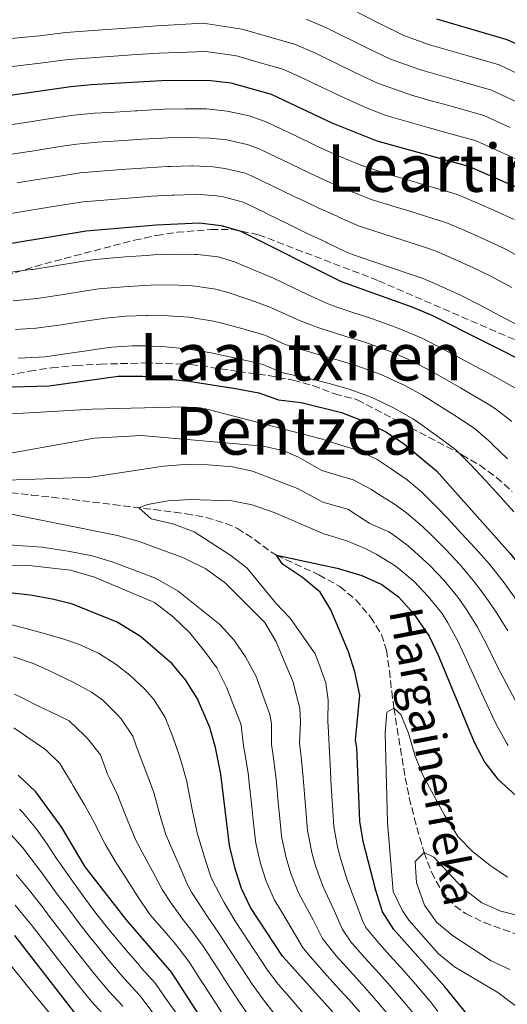
# Model space of a CAD drawing. Units: metres. Extents: x 637287 to 640684, y 4773768 to 4775737.
# Drawn here: x 638502 to 638620, y 4774564 to 4774802 of the extents above; entities that cross this region are included whole.
import ezdxf
from ezdxf.enums import TextEntityAlignment as Align

# ---------------------------------------------------------------- set-up
doc = ezdxf.new("R2010")
doc.units = ezdxf.units.M
doc.header["$MEASUREMENT"] = 0
doc.linetypes.add('DGN Style 3', pattern=[2.435891, 1.739922, -0.695969])
for name, color, linetype, lineweight in [('Barranco lineal', 142, 'DGN Style 3', 13), ('Curva de nivel directora', 30, 'Continuous', 30), ('Curva de nivel intermedia', 30, 'Continuous', 0), ('Senda', 7, 'DGN Style 3', 0), ('Texto de arroyo-regatas y barrancos', 142, 'Continuous', 0), ('Texto de rotulación de espacio menor sin especificar', 7, 'Continuous', 0), ('Texto de Área (paraje) menor', 7, 'Continuous', 0), ('Zona arbolada', 92, 'DGN Style 3', 0)]:
    doc.layers.add(name, color=color, linetype=linetype, lineweight=lineweight)
doc.styles.add('Style-Arial', font='arial.ttf')

msp = doc.modelspace()

# ---------------------------------------------------------------- linework, layer by layer
at = {"layer": 'Barranco lineal', "color": 142, "linetype": 'DGN Style 3', "lineweight": 13}
for points in [[(638500.12, 4774687.5, 408.67), (638505.07, 4774686.97, 408.22), (638510.01, 4774686.43, 407.75), (638514.95, 4774685.86, 407.24), (638519.88, 4774685.27, 406.71), (638524.81, 4774684.67, 406.15), (638529.74, 4774684.05, 405.57), (638534.66, 4774683.43, 404.96), (638539.59, 4774682.79, 404.33), (638542.42, 4774682.43, 403.96), (638547.29, 4774681.53, 403.28), (638552.03, 4774680.08, 402.55), (638554.88, 4774678.89, 402.04), (638559.01, 4774676.18, 401.16), (638562.93, 4774673.21, 400.27), (638564.29, 4774672.43, 400), (638568.75, 4774670.34, 399.16), (638573.24, 4774668.29, 398.33), (638574.56, 4774667.64, 398.09), (638578.89, 4774665.26, 397.32), (638579.62, 4774664.83, 397.22), (638583.44, 4774661.66, 396.73), (638587.06, 4774657.48, 396.25)], [(638587.06, 4774657.48, 396.25), (638589.7, 4774653.21, 395.81), (638590.89, 4774649.49, 395.48), (638591.59, 4774644.54, 395.27), (638592.15, 4774639.55, 395.22), (638592.7, 4774635.46, 395), (638593.47, 4774630.6, 394.27), (638594.26, 4774625.74, 393.23), (638595.07, 4774620.89, 392.23), (638595.45, 4774618.63, 391.87), (638596.41, 4774613.79, 391.34), (638597.58, 4774608.96, 390.92), (638598.92, 4774604.15, 390.46), (638600, 4774600.59, 390), (638601.77, 4774595.82, 389.14), (638604.18, 4774591.38, 388.15), (638607.44, 4774587.65, 387.2), (638610.03, 4774585.81, 386.7), (638614.55, 4774583.63, 386.03), (638619.17, 4774581.93, 385.44), (638622.91, 4774580.68, 385)]]:
    msp.add_polyline3d(points, dxfattribs=at)
at = {"layer": 'Curva de nivel directora', "color": 30, "linetype": 'Continuous', "lineweight": 30, "flags": 128}
for points, elevation in [([(638602.96, 4774802.05), (638619.97, 4774797.06), (638624.55, 4774795.05), (638635.71, 4774789.25), (638640.34, 4774787.36), (638656.61, 4774783.5), (638662.58, 4774782.87), (638668.54, 4774783.1), (638674.1, 4774784.82), (638693.2, 4774795.3), (638703.18, 4774799.89), (638717.56, 4774807.46)], 500), ([(638487.45, 4774781.83), (638514.52, 4774785.73), (638519.5, 4774786.2), (638536.5, 4774787.14), (638547.8, 4774787.21), (638553.25, 4774786.6), (638562.99, 4774783.89), (638577.71, 4774776.96), (638588.55, 4774772.55), (638610.72, 4774766.44), (638625.86, 4774759.83)], 475), ([(638474.74, 4774743.62), (638518.27, 4774750.85), (638535.2, 4774752.31)], 450), ([(638535.2, 4774752.31), (638545.71, 4774752.77), (638550.88, 4774752.11), (638555.68, 4774750.7), (638579.96, 4774738.58), (638597.03, 4774732.46), (638601.88, 4774730.42), (638626.84, 4774717.83)], 450), ([(638497.42, 4774713.04), (638509.31, 4774713.36), (638525.99, 4774715.67), (638531.88, 4774715.67), (638543.08, 4774714.51), (638554.38, 4774712.69), (638560.06, 4774711.63), (638564.77, 4774709.94), (638570.25, 4774709.3), (638579.99, 4774706.91), (638585.42, 4774704.82), (638590.71, 4774702.22), (638594.94, 4774699.53), (638602.95, 4774692.8), (638620.7, 4774672.92), (638630.43, 4774660.63), (638633.01, 4774656.17), (638643.14, 4774642.97), (638646.97, 4774638.39), (638651.34, 4774634.15)], 425), ([(638616.59, 4774553.86), (638605.02, 4774568.09), (638592.63, 4774581.93), (638589.9, 4774586.27), (638588.29, 4774591.37), (638585.25, 4774603.23), (638584.44, 4774608.16), (638583.73, 4774625.98), (638583.4, 4774627.75), (638584.43, 4774638.63), (638583.26, 4774644.25), (638581.74, 4774649.03), (638577.42, 4774659.2), (638574.84, 4774663.48), (638570.61, 4774667.02), (638565.77, 4774670.24), (638564.29, 4774672.43), (638578.98, 4774669.32), (638584.91, 4774667.55), (638589.77, 4774665.32), (638593.82, 4774662.4), (638597.43, 4774658.32), (638601.23, 4774652.82), (638603.38, 4774648.3), (638612.09, 4774627.26), (638614.66, 4774622.32), (638617.7, 4774618.35), (638634.96, 4774602.66)], 400), ([(638581.77, 4774557.72), (638565.78, 4774575.52), (638558, 4774587.29), (638555.85, 4774591.88), (638554.26, 4774596.61), (638552.9, 4774602.25), (638550.86, 4774619.48), (638549.52, 4774625.97), (638548.15, 4774630.77), (638545.15, 4774637.68), (638542.27, 4774642.34), (638539.1, 4774646.2), (638531.41, 4774652.74), (638525.75, 4774656.26), (638514.99, 4774660.56), (638510.15, 4774661.81), (638504.71, 4774662.79), (638498.22, 4774663.51)], 425), ([(638547.3, 4774558.65), (638538.9, 4774571.65), (638527.91, 4774584.36), (638518.01, 4774597.11), (638512.36, 4774606.59), (638506.06, 4774615.23), (638501.81, 4774619.26)], 450), ([(638515.78, 4774561.5), (638501.04, 4774580.53)], 475)]:
    msp.add_lwpolyline(points, dxfattribs=dict(at, elevation=elevation))
at = {"layer": 'Curva de nivel intermedia', "color": 30, "linetype": 'Continuous', "lineweight": 0, "flags": 128}
for points, elevation in [([(638579.58, 4774805.85), (638588.71, 4774801.2), (638595.07, 4774798), (638601.04, 4774795.89), (638610.64, 4774793.1), (638618.12, 4774790.94), (638626.25, 4774787.08), (638632.55, 4774783.88), (638638.3, 4774781.34), (638643.19, 4774779.7), (638648.3, 4774777.94), (638653.72, 4774776.65), (638658.66, 4774775.86), (638664.32, 4774775.79), (638669.72, 4774776.55), (638674.41, 4774778.28), (638684.35, 4774782.79), (638698.93, 4774789.92), (638719.59, 4774799.19), (638724.42, 4774802.07)], 495), ([(638571.46, 4774802), (638576.56, 4774799.82), (638585.96, 4774795.14), (638591.89, 4774792.27), (638599.12, 4774789.72), (638608.74, 4774786.97), (638616.27, 4774784.81), (638623.51, 4774781.42)], 490), ([(638496.48, 4774796.97), (638506.96, 4774797.98), (638513.33, 4774798.76), (638523.3, 4774799.51), (638529.19, 4774799.89), (638535.38, 4774800.4), (638546.58, 4774801.05), (638555.97, 4774799.58), (638562.7, 4774797.65), (638568.63, 4774795.96), (638573.55, 4774793.8), (638583.21, 4774789.08), (638588.71, 4774786.54), (638597.21, 4774783.55), (638602.02, 4774782.19), (638606.83, 4774780.83), (638614.42, 4774778.69), (638620.77, 4774775.76)], 485), ([(638496.91, 4774790.11), (638507.11, 4774791.33), (638513.92, 4774792.25), (638523.89, 4774792.99), (638529.34, 4774793.32), (638535.94, 4774793.77), (638547.19, 4774794.13), (638554.61, 4774793.09), (638560.38, 4774791.46), (638565.81, 4774789.92), (638570.53, 4774787.78), (638575.04, 4774785.62), (638580.46, 4774783.02), (638585.53, 4774780.81), (638590.49, 4774778.79), (638600.1, 4774776.04), (638604.92, 4774774.7), (638612.57, 4774772.56), (638618.04, 4774770.1), (638623.05, 4774767.8)], 480), ([(638535.62, 4774780.15), (638530.63, 4774779.86), (638530.23, 4774779.84), (638525.24, 4774779.52), (638520.25, 4774779.24), (638515.27, 4774778.76), (638513.58, 4774778.51), (638508.64, 4774777.78), (638503.69, 4774777.04), (638498.75, 4774776.31)], 470), ([(638621.75, 4774753.57), (638617.19, 4774755.63), (638612.57, 4774757.66), (638607.98, 4774759.64), (638605.08, 4774760.49), (638600.28, 4774761.89), (638595.49, 4774763.29), (638590.69, 4774764.69), (638590.3, 4774764.81), (638585.56, 4774766.39), (638584.28, 4774766.87), (638579.65, 4774768.76), (638575.1, 4774770.82), (638573.28, 4774771.68), (638568.77, 4774773.84), (638566.06, 4774775.13), (638561.53, 4774777.25), (638557.66, 4774778.63), (638552.77, 4774779.7), (638552.35, 4774779.78), (638547.34, 4774780.32), (638542.24, 4774780.29), (638537.24, 4774780.22), (638535.62, 4774780.15)], 470), ([(638500.14, 4774769.37), (638505.09, 4774770.11), (638508.06, 4774770.55), (638512.99, 4774771.34), (638516.02, 4774771.78), (638521, 4774772.24), (638525.99, 4774772.57), (638530.98, 4774772.92), (638531.77, 4774772.97), (638536.76, 4774773.24), (638537.98, 4774773.29), (638542.97, 4774773.41), (638548.18, 4774773.25), (638552.3, 4774772.8), (638557.2, 4774771.71), (638560.07, 4774770.61), (638564.6, 4774768.49)], 465), ([(638564.6, 4774768.49), (638565.5, 4774768.06), (638569.99, 4774765.87), (638572.48, 4774764.67), (638577.03, 4774762.59), (638581.62, 4774760.63), (638582.56, 4774760.24), (638587.22, 4774758.42), (638588, 4774758.16), (638592.78, 4774756.69), (638597.55, 4774755.22), (638602.33, 4774753.75), (638605.24, 4774752.85), (638609.84, 4774750.87), (638614.51, 4774748.81), (638619.03, 4774746.68), (638619.84, 4774746.27), (638624.22, 4774743.86)], 465), ([(638501.54, 4774762.42), (638506.48, 4774763.2), (638511.42, 4774763.99), (638516.36, 4774764.75), (638516.77, 4774764.81), (638521.75, 4774765.28), (638526.74, 4774765.61), (638531.72, 4774766), (638532.91, 4774766.08), (638537.9, 4774766.33), (638538.71, 4774766.37), (638543.71, 4774766.52), (638544.03, 4774766.53), (638549.01, 4774766.29)], 460), ([(638549.01, 4774766.29), (638551.83, 4774765.91), (638556.71, 4774764.74), (638558.61, 4774763.97), (638563.11, 4774761.8), (638564.91, 4774760.93), (638569.41, 4774758.74), (638569.86, 4774758.52), (638574.39, 4774756.41), (638578.95, 4774754.35), (638579.57, 4774754.08), (638584.14, 4774752.06), (638585.32, 4774751.64), (638590.08, 4774750.09), (638594.83, 4774748.55), (638599.58, 4774747), (638602.51, 4774746.05), (638607.11, 4774744.09), (638611.8, 4774741.96), (638616.29, 4774739.76), (638616.83, 4774739.48), (638621.22, 4774737.1)], 460), ([(638498, 4774754.68), (638502.94, 4774755.48), (638507.88, 4774756.27), (638508.86, 4774756.42), (638513.79, 4774757.25), (638517.52, 4774757.83), (638522.5, 4774758.26), (638527.49, 4774758.66), (638532.47, 4774759.07), (638534.05, 4774759.2), (638539.05, 4774759.43), (638539.45, 4774759.45), (638544.45, 4774759.64), (638544.87, 4774759.65), (638549.85, 4774759.26), (638551.36, 4774759), (638556.21, 4774757.74), (638557.14, 4774757.33), (638561.63, 4774755.14), (638562.53, 4774754.7), (638567.02, 4774752.49), (638571.75, 4774750.21), (638576.27, 4774748.07), (638576.57, 4774747.92), (638581.07, 4774745.72), (638582.64, 4774745.11), (638587.37, 4774743.49), (638592.1, 4774741.88), (638596.83, 4774740.26), (638599.77, 4774739.26), (638604.37, 4774737.31), (638609.08, 4774735.08), (638613.55, 4774732.84), (638618.24, 4774730.37), (638622.67, 4774728.04)], 455), ([(638500.01, 4774740.81), (638504.97, 4774741.45), (638505.33, 4774741.5), (638510.27, 4774742.27), (638511.26, 4774742.43), (638516.19, 4774743.25), (638519.82, 4774743.82), (638524.79, 4774744.29), (638527.79, 4774744.5), (638532.78, 4774744.86), (638534.53, 4774744.98), (638539.53, 4774745.18), (638544.53, 4774745.14)], 445), ([(638544.53, 4774745.14), (638545.18, 4774745.12), (638550.15, 4774744.5), (638554.15, 4774743.3), (638558.77, 4774741.4), (638563.6, 4774739.36), (638568.22, 4774737.15), (638571.81, 4774735.4), (638576.38, 4774733.36), (638578.01, 4774732.73), (638582.75, 4774731.12), (638587.49, 4774729.55), (638592.2, 4774727.87), (638594.71, 4774726.93), (638599.3, 4774724.95), (638599.65, 4774724.78), (638604.1, 4774722.5), (638607.64, 4774720.64), (638612.04, 4774718.27), (638615.54, 4774716.39), (638619.93, 4774714), (638622.06, 4774712.82)], 445), ([(638500.61, 4774733.9), (638505.59, 4774734.37), (638506.33, 4774734.47), (638511.27, 4774735.2), (638513.25, 4774735.51), (638518.19, 4774736.29), (638521.36, 4774736.78), (638526.34, 4774737.23), (638527.34, 4774737.29), (638532.33, 4774737.58), (638533.87, 4774737.65), (638538.87, 4774737.73), (638543.86, 4774737.53), (638544.66, 4774737.47), (638549.6, 4774736.72)], 440), ([(638549.6, 4774736.72), (638552.61, 4774735.9), (638557.35, 4774734.32), (638557.84, 4774734.15), (638562.55, 4774732.48), (638567.33, 4774730.28), (638570.05, 4774729.03), (638574.75, 4774727.31), (638576.07, 4774726.87), (638580.85, 4774725.38), (638585.62, 4774723.89), (638590.32, 4774722.21), (638592.39, 4774721.4), (638596.96, 4774719.37), (638597.41, 4774719.14), (638601.84, 4774716.82), (638604.46, 4774715.36), (638608.79, 4774712.86), (638611.35, 4774711.37), (638615.65, 4774708.82), (638617.28, 4774707.82), (638621.2, 4774704.72)], 440), ([(638501.21, 4774726.99), (638506.2, 4774727.3), (638507.32, 4774727.43), (638512.27, 4774728.14), (638515.24, 4774728.58), (638520.18, 4774729.33), (638522.91, 4774729.74), (638527.88, 4774730.19), (638532.89, 4774730.32), (638533.21, 4774730.33), (638538.2, 4774730.28), (638543.19, 4774729.93), (638544.13, 4774729.82), (638549.06, 4774728.98), (638551.08, 4774728.51), (638555.91, 4774727.21), (638556.69, 4774727)], 435), ([(638556.69, 4774727), (638561.49, 4774725.6), (638561.89, 4774725.47), (638566.43, 4774723.38), (638568.29, 4774722.67), (638573.1, 4774721.31), (638574.13, 4774721.01), (638578.94, 4774719.63), (638583.74, 4774718.23), (638588.45, 4774716.54), (638590.07, 4774715.88), (638594.61, 4774713.79), (638595.18, 4774713.5), (638599.57, 4774711.11), (638601.29, 4774710.08), (638605.51, 4774707.41), (638607.16, 4774706.35), (638611.34, 4774703.62), (638612.5, 4774702.81), (638616.25, 4774699.5), (638616.57, 4774699.2), (638620.13, 4774695.68)], 435), ([(638501.82, 4774720.08), (638506.82, 4774720.25), (638508.32, 4774720.39), (638513.27, 4774721.08), (638517.23, 4774721.66), (638522.17, 4774722.38), (638524.45, 4774722.71), (638529.44, 4774723.03), (638532.55, 4774723), (638537.54, 4774722.8), (638542.52, 4774722.32), (638543.6, 4774722.16), (638548.53, 4774721.31), (638549.54, 4774721.11), (638554.44, 4774720.08), (638555.53, 4774719.84), (638560.4, 4774718.7), (638560.98, 4774718.55), (638565.59, 4774716.61), (638566.53, 4774716.3), (638571.43, 4774715.33), (638572.19, 4774715.16), (638577.04, 4774713.94), (638581.85, 4774712.57), (638586.56, 4774710.85), (638587.74, 4774710.35), (638592.27, 4774708.22), (638592.95, 4774707.86), (638597.28, 4774705.37), (638598.12, 4774704.81), (638602.18, 4774701.9), (638602.96, 4774701.33), (638607, 4774698.38), (638607.73, 4774697.81), (638611.28, 4774694.28), (638614.87, 4774690.51), (638618.38, 4774686.6)], 430), ([(638497.56, 4774706.42), (638519.73, 4774707.74), (638541.8, 4774708.3), (638547.16, 4774707.82), (638575.06, 4774700.53), (638579.83, 4774699.05), (638584.13, 4774697.72), (638588.62, 4774695.55), (638591.75, 4774693.49), (638595.88, 4774690.64), (638599.34, 4774687.75), (638602.88, 4774684.22), (638605.64, 4774681.34), (638609.05, 4774677.68), (638612.45, 4774674.02), (638615.84, 4774670.24), (638619.09, 4774666.03), (638622.25, 4774661.74)], 420), ([(638498.57, 4774696.82), (638520.21, 4774700.71), (638531.67, 4774701.33), (638561.16, 4774698.78), (638566.07, 4774697.64), (638569.59, 4774696.12), (638575.29, 4774692.89), (638580.07, 4774691.45), (638582.85, 4774690.62), (638587.26, 4774688.28), (638588.56, 4774687.44), (638592.8, 4774684.79), (638595.73, 4774682.7), (638599.51, 4774679.42), (638601.67, 4774677.33), (638605.21, 4774673.8), (638608.64, 4774670.16), (638611.96, 4774666.24), (638614.77, 4774662.53), (638617.61, 4774658.4), (638620.21, 4774654.13)], 415), ([(638487.68, 4774690.17), (638519.49, 4774691.27), (638536.93, 4774693.97), (638542.12, 4774694.35), (638547.77, 4774694.3), (638553.62, 4774693.8), (638558.51, 4774692.72), (638569.36, 4774688.57), (638575.51, 4774685.24), (638580.32, 4774683.87), (638581.56, 4774683.52), (638585.77, 4774680.83), (638586.89, 4774680.11), (638591.44, 4774678.04), (638592.13, 4774677.65), (638596.15, 4774674.69), (638597.7, 4774673.33), (638601.36, 4774669.91), (638604.82, 4774666.31), (638608.16, 4774662.28), (638610.26, 4774659.29), (638612.88, 4774655.02), (638615.26, 4774650.63), (638617.5, 4774645.95), (638619.8, 4774641.46), (638622.15, 4774637.04)], 410), ([(638603.35, 4774562.17), (638601.61, 4774564.39), (638598.38, 4774568.2), (638595.06, 4774571.94), (638591.7, 4774575.7), (638589.12, 4774578.57), (638585.92, 4774582.47), (638585.08, 4774584.12), (638583.32, 4774588.8), (638581.5, 4774593.72), (638581.24, 4774594.43), (638579.75, 4774599.19), (638579.05, 4774601.91), (638578.14, 4774606.82), (638577.8, 4774611.97), (638577.73, 4774612.97), (638577.43, 4774617.96), (638577.4, 4774618.42), (638577.21, 4774623.42), (638577.15, 4774624.68), (638576.88, 4774629.67), (638576.73, 4774632.33), (638576.82, 4774637.4), (638576.24, 4774641.55), (638574.51, 4774646.24), (638573.64, 4774648.6), (638567.63, 4774657.22), (638564.15, 4774660.81), (638557.19, 4774669.25), (638553.22, 4774672.37), (638544.42, 4774678.11), (638539.26, 4774680.01), (638534.02, 4774681.21), (638531.02, 4774683.86), (638533.1, 4774684.65), (638538.09, 4774685.53), (638543.45, 4774685.88), (638553.49, 4774685.55), (638558.41, 4774684.62), (638563.71, 4774682.76), (638575.74, 4774677.6), (638580.52, 4774676.14), (638581.33, 4774675.9), (638585.92, 4774673.96), (638588.52, 4774672.6), (638592.79, 4774670.01), (638593.74, 4774669.33), (638597.55, 4774666.08), (638601, 4774662.46), (638604.32, 4774658.31), (638605.74, 4774656.06), (638608.11, 4774651.64), (638610.28, 4774647.15), (638612.35, 4774642.51), (638614.45, 4774637.94), (638616.57, 4774633.41), (638617.49, 4774631.45), (638619.91, 4774627.08), (638620.35, 4774626.45)], 405), ([(638618.38, 4774686.6), (638621.72, 4774682.88)], 430), ([(638598.2, 4774560.68), (638595.04, 4774564.56), (638591.78, 4774568.34), (638588.39, 4774572.14), (638585.61, 4774575.22), (638582.28, 4774578.97), (638580.25, 4774581.97), (638578.25, 4774586.55), (638576.07, 4774591.23), (638575.43, 4774592.64), (638573.74, 4774597.34), (638572.85, 4774600.58), (638571.85, 4774605.48), (638571.82, 4774605.8), (638571.39, 4774610.78), (638571.23, 4774612.77), (638570.84, 4774617.75), (638570.77, 4774618.69), (638570.23, 4774623.66), (638569.85, 4774627.03), (638570.11, 4774632.07), (638569.92, 4774635.49), (638568.67, 4774640.33), (638568.31, 4774641.73), (638564.19, 4774651.49), (638561.5, 4774656.13), (638551.98, 4774665.66), (638547.22, 4774669.12), (638541.81, 4774671.78), (638531.11, 4774675.74), (638525.87, 4774677.22), (638494.52, 4774683.49)], 410), ([(638591.72, 4774560.92), (638588.5, 4774564.74), (638585.07, 4774568.58), (638582.11, 4774571.87), (638578.74, 4774575.57), (638575.64, 4774579.49), (638575.43, 4774579.82), (638573.17, 4774584.28), (638570.73, 4774588.75), (638569.62, 4774590.86), (638567.75, 4774595.5), (638566.65, 4774599.26), (638565.57, 4774604.14), (638565.51, 4774604.62), (638565.01, 4774609.59), (638564.73, 4774612.57), (638564.26, 4774617.55), (638564.13, 4774618.95), (638563.46, 4774623.91), (638563.07, 4774626.68), (638563.05, 4774631.72), (638562.66, 4774633.91), (638560.99, 4774638.63), (638559.41, 4774643.1), (638556.8, 4774647.86), (638553.97, 4774651.97), (638550.58, 4774655.71), (638540.54, 4774663.77), (638535.02, 4774666.84), (638524.55, 4774670.85), (638519.75, 4774672.25), (638513.93, 4774673.36), (638507.66, 4774674.39), (638486.47, 4774675.79)], 415), ([(638585.22, 4774561.13), (638581.75, 4774565.01), (638578.6, 4774568.51), (638575.22, 4774572.2), (638571.93, 4774575.96), (638570.6, 4774577.67), (638568.09, 4774582), (638565.47, 4774586.29), (638563.81, 4774589.08), (638561.78, 4774593.64), (638560.46, 4774597.94), (638559.29, 4774602.8), (638559.2, 4774603.43), (638558.65, 4774608.4), (638558.22, 4774612.38), (638557.7, 4774617.35), (638557.49, 4774619.22), (638556.68, 4774624.15), (638556.29, 4774626.32), (638555.72, 4774631.31), (638555.41, 4774632.34), (638553.6, 4774637), (638552.29, 4774640.35), (638549.87, 4774645.2), (638546.89, 4774649.22), (638543.31, 4774653.66), (638539.41, 4774657.46), (638534.75, 4774661.01), (638520.29, 4774667.14), (638514.49, 4774668.78), (638503.64, 4774670.04), (638474.3, 4774669.64)], 420), ([(638571.21, 4774561.14), (638567.98, 4774564.96), (638564.69, 4774568.75), (638562.08, 4774572.15), (638559.34, 4774576.33), (638558.79, 4774577.16), (638556.04, 4774581.34), (638554.18, 4774584.16), (638551.64, 4774588.47), (638551.16, 4774589.34), (638548.84, 4774593.78), (638548.37, 4774594.95), (638546.84, 4774599.71), (638546.67, 4774600.25), (638545.21, 4774605.03), (638544.93, 4774606.05), (638543.87, 4774610.94), (638542.92, 4774615.97), (638542.57, 4774617.71), (638541.23, 4774622.53), (638540.83, 4774623.82), (638539.23, 4774628.55), (638537.33, 4774633.19), (638534.72, 4774637.45), (638532.49, 4774640.01), (638528.83, 4774643.43), (638525.49, 4774646.04), (638521.26, 4774648.71), (638516.38, 4774650.89), (638512.36, 4774652.3), (638507.56, 4774653.7), (638503.45, 4774654.81), (638498.59, 4774656.01)], 430), ([(638564.21, 4774561.04), (638561.11, 4774564.98), (638558.39, 4774568.77), (638555.65, 4774572.96), (638554.56, 4774574.64), (638551.82, 4774578.82), (638550.36, 4774581.04), (638547.56, 4774585.18), (638546.46, 4774586.81), (638543.72, 4774591), (638542.49, 4774593.29), (638540.59, 4774597.91), (638540.45, 4774598.25), (638538.42, 4774602.82), (638537.56, 4774604.89), (638536.06, 4774609.66), (638534.67, 4774614.77), (638534.28, 4774615.94), (638532.53, 4774620.62), (638532.14, 4774621.67), (638530.39, 4774626.36), (638529.51, 4774628.7), (638526.75, 4774632.85), (638525.88, 4774633.81), (638522.32, 4774637.37), (638519.57, 4774639.34), (638515.16, 4774641.7), (638513.39, 4774642.57), (638508.89, 4774644.75), (638505.45, 4774646.25), (638500.71, 4774647.85)], 435), ([(638557.52, 4774561.21), (638554.72, 4774565.35), (638551.97, 4774569.59), (638550.33, 4774572.11), (638547.6, 4774576.3), (638546.54, 4774577.91), (638543.56, 4774581.92), (638541.76, 4774584.28), (638538.78, 4774588.3), (638536.61, 4774591.63), (638534.32, 4774596.07), (638531.79, 4774600.62), (638530.19, 4774603.73), (638528.29, 4774608.36), (638528.11, 4774608.82), (638526.27, 4774613.47), (638525.99, 4774614.17), (638523.84, 4774618.68), (638523.45, 4774619.52), (638521.7, 4774624.21), (638518.56, 4774628.09), (638517.75, 4774628.91), (638514.12, 4774632.37), (638513.65, 4774632.65), (638509.13, 4774634.8), (638507.08, 4774635.78), (638502.61, 4774638), (638500.92, 4774638.86)], 440), ([(638631.95, 4774556.18), (638617.83, 4774566.75), (638607.34, 4774572.95), (638603.47, 4774576.09), (638596.3, 4774584.23), (638594.7, 4774586.6), (638592.52, 4774591.14), (638591.1, 4774607.85), (638590.6, 4774629.51), (638590.94, 4774634.5), (638592.7, 4774635.46), (638594.34, 4774633.96), (638596.21, 4774629.41), (638597.8, 4774623.85), (638599.71, 4774619.23), (638604.89, 4774609.62), (638608.2, 4774604.38), (638611.69, 4774600.8), (638615.91, 4774597.51), (638620.12, 4774594.58)], 395), ([(638551, 4774562.02), (638548.28, 4774566.22), (638546.1, 4774569.58), (638543.38, 4774573.77), (638542.72, 4774574.78), (638539.66, 4774578.73), (638537.06, 4774581.75), (638533.77, 4774585.51), (638533.5, 4774585.86), (638530.68, 4774590), (638528.02, 4774594.23), (638525.3, 4774598.47), (638522.82, 4774602.57), (638520.58, 4774607.04), (638520.24, 4774607.7), (638517.87, 4774612.11), (638515.16, 4774616.7), (638514.75, 4774617.38), (638512.17, 4774621.66), (638511.91, 4774622.07), (638508.31, 4774625.55), (638507.73, 4774625.95), (638503.59, 4774628.76), (638500.74, 4774630.68)], 445), ([(638541.12, 4774560.18), (638538.25, 4774564.27), (638538.04, 4774564.57), (638535, 4774568.92), (638531.66, 4774572.65), (638530.72, 4774573.74), (638527.47, 4774577.53), (638524.26, 4774581.37), (638523.74, 4774582), (638520.64, 4774585.92), (638517.63, 4774589.91), (638514.76, 4774593.88), (638511.89, 4774597.98), (638511.44, 4774598.62), (638508.68, 4774602.8), (638506.06, 4774606.49), (638502.86, 4774610.34), (638502.18, 4774611.03)], 455), ([(638507.99, 4774595), (638505, 4774599.01), (638502.95, 4774601.68), (638499.66, 4774605.44)], 460), ([(638620.75, 4774572.28), (638616.22, 4774574.39), (638606.87, 4774580.47), (638602.98, 4774583.77), (638600.12, 4774587.85), (638598.17, 4774593.24), (638597.84, 4774598.42), (638600, 4774600.59), (638602.32, 4774599.43), (638609.32, 4774591.96), (638613.97, 4774588.39), (638618.54, 4774586.37), (638624.04, 4774585)], 390), ([(638527.14, 4774563.42), (638523.72, 4774567.07), (638523.26, 4774567.62), (638520.07, 4774571.47), (638516.96, 4774575.39), (638515.46, 4774577.32), (638512.4, 4774581.27), (638509.34, 4774585.22), (638507.83, 4774587.16), (638504.55, 4774591.39), (638501.32, 4774595.22)], 465), ([(638534.47, 4774561.7), (638531.47, 4774565.69), (638531.08, 4774566.18), (638527.69, 4774569.86), (638526.99, 4774570.68), (638523.77, 4774574.5), (638520.61, 4774578.38), (638519.59, 4774579.65), (638516.51, 4774583.59), (638513.48, 4774587.57), (638511.29, 4774590.52), (638508.33, 4774594.55), (638507.99, 4774595)], 460), ([(638501.1, 4774587.81), (638504.42, 4774583.85), (638505.19, 4774582.88), (638508.25, 4774578.93), (638511.31, 4774574.97), (638513.31, 4774572.4), (638516.38, 4774568.45), (638519.52, 4774564.56), (638523.19, 4774560.65)], 470), ([(638516.92, 4774553.39), (638512.59, 4774557.89), (638505.77, 4774566.14), (638498.14, 4774575.71)], 480)]:
    msp.add_lwpolyline(points, dxfattribs=dict(at, elevation=elevation))
at = {"layer": 'Senda', "color": 7, "linetype": 'DGN Style 3', "lineweight": 0}
msp.add_polyline3d([(638494.23, 4774738.59, 443.49), (638505.93, 4774742.2, 445.43), (638515.45, 4774744.78, 446.62), (638529.93, 4774748.55, 447.61), (638535.26, 4774749.7, 448.29), (638540.25, 4774750.47, 449.05), (638548.44, 4774751.12, 450.62), (638553.45, 4774751.19, 450.47), (638559.9, 4774749.88, 450.69), (638588.95, 4774738.77, 451.1), (638624.98, 4774723.16, 452.01)], dxfattribs=at)
at = {"layer": 'Zona arbolada', "color": 92, "linetype": 'DGN Style 3', "lineweight": 0}
msp.add_polyline3d([(638499.22, 4774715.88, 436.31), (638504.56, 4774716.91, 437.06), (638509.93, 4774717.73, 437.41), (638515.82, 4774718.28, 437.41), (638521.72, 4774718.61, 438.1), (638532.61, 4774718.88, 438.45), (638543.56, 4774718.52, 438.45), (638555.07, 4774716.83, 438.08), (638562.36, 4774715.84, 438.45), (638568.31, 4774714.71, 438.1), (638573.12, 4774713.4, 437.76), (638578.42, 4774711.41, 437.75), (638583.84, 4774710.01, 437.75), (638609.12, 4774696.71, 440.19), (638613.44, 4774694.17, 440.53), (638617.52, 4774691.2, 440.74), (638621.27, 4774687.82, 440.85)], dxfattribs=at)
msp.add_polyline3d([(638499.22, 4774715.88, 436.31), (638504.56, 4774716.91, 437.06), (638509.93, 4774717.73, 437.41), (638515.82, 4774718.28, 437.41), (638521.72, 4774718.61, 438.1), (638532.61, 4774718.88, 438.45), (638543.56, 4774718.52, 438.45), (638555.07, 4774716.83, 438.08), (638562.36, 4774715.84, 438.45), (638568.31, 4774714.71, 438.1), (638573.12, 4774713.4, 437.76), (638578.42, 4774711.41, 437.75), (638583.84, 4774710.01, 437.75), (638609.12, 4774696.71, 440.19), (638613.44, 4774694.17, 440.53), (638617.52, 4774691.2, 440.74), (638621.27, 4774687.82, 440.85)], dxfattribs=at)

# ---------------------------------------------------------------- texts
at = {"layer": 'Texto de arroyo-regatas y barrancos', "color": 142, "linetype": 'Continuous', "lineweight": 0, "style": 'Style-Arial'}
msp.add_text('Hargainerreka', height=8, rotation=280.66977, dxfattribs=at).set_placement((638591.47, 4774658.93, 398.15))
at = {"layer": 'Texto de rotulación de espacio menor sin especificar', "color": 7, "linetype": 'Continuous', "lineweight": 0, "style": 'Style-Arial'}
for s, p in [('Laantxiren', (638570.17448, 4774720.40001, 429.62)), ('Pentzea', (638569.16868, 4774702.48001, 417.75))]:
    msp.add_text(s, height=11.5, dxfattribs=at).set_placement(p, align=Align.MIDDLE_CENTER)
at = {"layer": 'Texto de Área (paraje) menor', "color": 7, "linetype": 'Continuous', "lineweight": 0, "style": 'Style-Arial'}
msp.add_text('Leartiresa', height=11.5, dxfattribs=at).set_placement((638613.0706, 4774766.01001, 470.82), align=Align.MIDDLE_CENTER)

doc.saveas('drawing.dxf')
